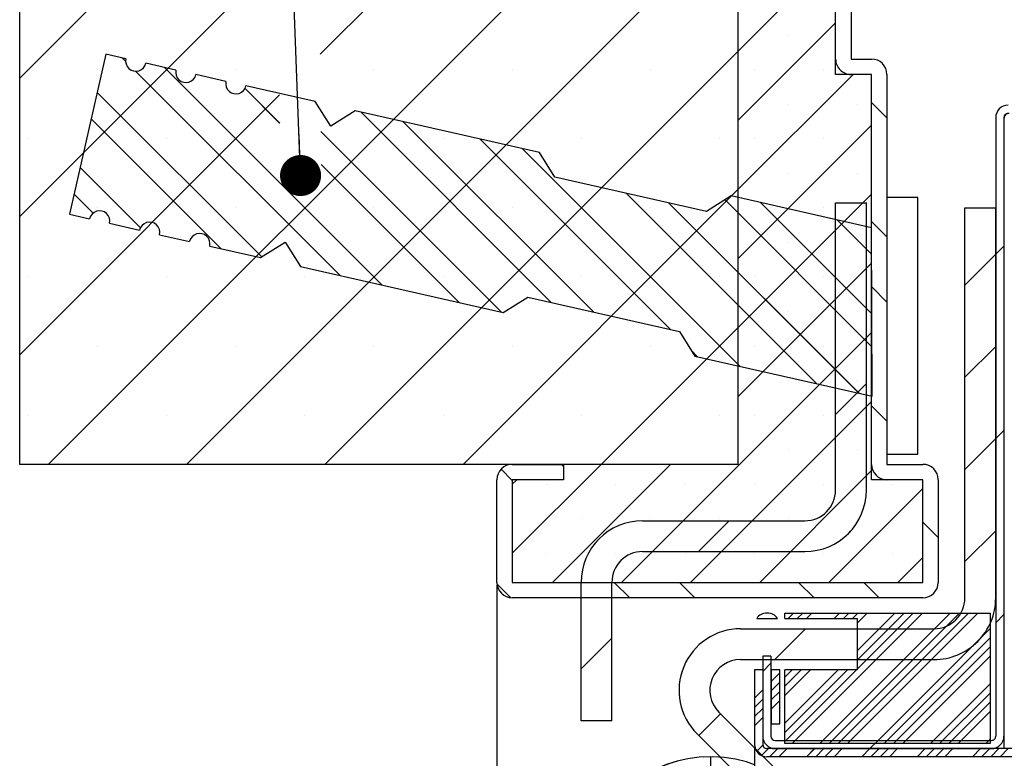
# Paper-space layout 'Feuille 1' of a CAD drawing. Extents: x 92 to 299, y -12 to 283.
# Drawn here: x 97 to 121, y 37 to 55 of the extents above; entities that cross this region are included whole.
import ezdxf

# ---------------------------------------------------------------- set-up
doc = ezdxf.new("R2010")
doc.units = 0
doc.header["$PDSIZE"] = -1
doc.linetypes.add('SLD-CONTINUE', pattern=[0])
doc.linetypes.add('SLD-POINTILLÉE', pattern=[1.905, 1.27, -0.635])
doc.layers.get('0').update_dxf_attribs({"linetype": 'CONTINUOUS'})
doc.layers.get('Defpoints').update_dxf_attribs({"linetype": 'CONTINUOUS'})
doc.layers.add('PIÈCE', color=7, linetype='SLD-CONTINUE')
doc.styles.add('SLDTEXTSTYLE0', font='TXT', dxfattribs={"width": 0.75})
doc.dimstyles.new('SLDDIMSTYLE4', dxfattribs={"dimtxt": 2.910417, "dimasz": 1, "dimexe": 0, "dimexo": 0.0625, "dimgap": 0.727604, "dimtad": 1, "dimlfac": 4, "dimrnd": 1e-09, "dimzin": 12, "dimdsep": 46, "dimtxsty": 'SLDTEXTSTYLE0', "dimblk1": 'DOT', "dimblk2": 'DOT', "dimsah": 1, "dimcen": 0.09, "dimadec": 0, "dimazin": 0, "dimtfac": 1, "dimtofl": 0, "dimtmove": 0, "dimatfit": 3, "dimldrblk": 'DOT', "dimfxl": 1, "dimtolj": 1, "dimtzin": 12, "dimarcsym": 0})
doc.dimstyles.new('SLDDIMSTYLE6', dxfattribs={"dimtxt": 0.18, "dimasz": 1, "dimexe": 0, "dimexo": 0.0625, "dimgap": 0, "dimtad": 0, "dimtih": 1, "dimtoh": 1, "dimdec": 0, "dimrnd": 1e-09, "dimzin": 0, "dimdsep": 46, "dimtxsty": 'Standard', "dimblk1": 'DOT', "dimblk2": 'DOT', "dimsah": 1, "dimcen": 0.09, "dimadec": 0, "dimazin": 0, "dimtfac": 1, "dimtdec": 0, "dimtofl": 0, "dimtmove": 0, "dimatfit": 3, "dimldrblk": 'DOT', "dimfxl": 1, "dimtolj": 1, "dimtzin": 0, "dimarcsym": 0})

# ---------------------------------------------------------------- blocks, each defined once
blk = doc.blocks.new('_DOT')
at = {"color": 0, "linetype": 'ByBlock'}
blk.add_line((-0.5, 0), (-1, 0), dxfattribs=at)
at = {"color": 0, "linetype": 'ByBlock', "const_width": 0.5}
blk.add_lwpolyline([(-0.25, 0, 1), (0.25, 0, 1)], format="xyb", close=True, dxfattribs=at)
blk = doc.blocks.new('*D69')
at = {"layer": 'Defpoints', "color": 0}
for p in [(114.73, 37.654), (211.728, 37.654), (211.728, 11.049)]:
    blk.add_point(p, dxfattribs=at)
at = {"layer": 'PIÈCE', "color": 0, "lineweight": -2}
for p, q in [((114.73, 37.591), (114.73, 11.049)), ((211.728, 37.591), (211.728, 11.049)), ((115.73, 11.049), (210.728, 11.049))]:
    blk.add_line(p, q, dxfattribs=at)
at = {"layer": 'PIÈCE', "color": 0, "lineweight": -2, "rotation": 180}
blk.add_blockref('_DOT', (114.73, 11.049), dxfattribs=at)
at = {"layer": 'PIÈCE', "color": 0, "lineweight": -2}
blk.add_blockref('_DOT', (211.728, 11.049), dxfattribs=at)
at = {"layer": 'PIÈCE', "color": 0, "insert": (172.668, 13.717), "char_height": 2.91042, "attachment_point": 5, "style": 'SLDTEXTSTYLE0'}
blk.add_mtext('\\A1;Cote nominale du journalier (L1): 990', dxfattribs=at)
blk = doc.blocks.new('*D76')
at = {"layer": 'Defpoints', "color": 0}
for p in [(108.455, 41.604), (270.048, 41.604), (270.048, -2.769)]:
    blk.add_point(p, dxfattribs=at)
at = {"layer": 'PIÈCE', "color": 0, "lineweight": -2}
for p, q in [((108.455, 41.541), (108.455, -2.769)), ((270.048, 41.541), (270.048, -2.769)), ((109.455, -2.769), (269.048, -2.769))]:
    blk.add_line(p, q, dxfattribs=at)
at = {"layer": 'PIÈCE', "color": 0, "lineweight": -2, "rotation": 180}
blk.add_blockref('_DOT', (108.455, -2.769), dxfattribs=at)
at = {"layer": 'PIÈCE', "color": 0, "lineweight": -2}
blk.add_blockref('_DOT', (270.048, -2.769), dxfattribs=at)
at = {"layer": 'PIÈCE', "color": 0, "insert": (189.251, -0.586), "char_height": 2.91042, "attachment_point": 5, "style": 'SLDTEXTSTYLE0'}
blk.add_mtext('\\A1;Hors tout huisserie (L1+L2+57): 1547', dxfattribs=at)
blk = doc.blocks.new('SW_HATCH_1')
at = {"color": 0, "linetype": 'SLD-CONTINUE'}
for p, q in [((-134.98, 11.421), (-145.158, 1.243)), ((-134.98, 8.054), (-151.784, -8.75)), ((-146.198, 6.938), (-152.48, 0.657)), ((-134.98, 4.686), (-148.416, -8.75)), ((-132.605, 3.694), (-134.98, 1.319)), ((-146.175, 3.594), (-152.48, -2.711)), ((-132.605, 2.01), (-134.98, -0.365)), ((-133.747, 1.709), (-133.747, 1.709)), ((-134.98, 1.319), (-145.048, -8.75)), ((-149.981, 1.153), (-149.899, 1.072)), ((-150.585, 0.868), (-150.585, 0.868)), ((-149.656, 0.828), (-144.676, -4.151)), ((-148.954, 0.921), (-143.649, -4.384)), ((-147.217, 0.868), (-147.217, 0.868)), ((-143.85, 0.868), (-143.85, 0.868)), ((-140.482, 0.868), (-140.482, 0.868)), ((-137.115, 0.868), (-137.115, 0.868)), ((-132.181, 0.75), (-134.98, -2.049)), ((-134.589, 0.868), (-134.589, 0.868)), ((-132.905, 0.868), (-132.905, 0.868)), ((-146.151, 0.25), (-152.48, -6.079)), ((-150.592, 0.313), (-146.584, -3.694)), ((-146.99, 0.408), (-146.147, -0.436)), ((-133.747, 0.026), (-133.747, 0.026)), ((-132.063, 0.026), (-132.063, 0.026)), ((-131.73, 0.069), (-131.355, -0.306)), ((-144.173, -0.164), (-139.532, -4.805)), ((-150.738, -0.334), (-147.58, -3.493)), ((-143.147, -0.397), (-138.505, -5.038)), ((-145.145, -0.643), (-140.746, -5.043)), ((-131.73, -0.483), (-134.98, -3.733)), ((-152.269, -0.816), (-152.269, -0.816)), ((-148.901, -0.816), (-148.901, -0.816)), ((-142.166, -0.816), (-142.166, -0.816)), ((-141.27, -0.822), (-136.628, -5.464)), ((-138.798, -0.816), (-138.798, -0.816)), ((-135.431, -0.816), (-135.431, -0.816)), ((-134.589, -0.816), (-134.589, -0.816)), ((-132.905, -0.816), (-132.905, -0.816)), ((-140.243, -1.055), (-134.938, -6.36)), ((-151.007, -1.517), (-149.538, -2.986)), ((-145.139, -1.443), (-141.772, -4.81)), ((-133.747, -1.658), (-133.747, -1.658)), ((-132.063, -1.658), (-132.063, -1.658)), ((-134.98, -2.049), (-141.681, -8.75)), ((-137.703, -2.144), (-133.061, -6.786)), ((-151.153, -2.164), (-150.69, -2.627)), ((-136.676, -2.377), (-132.035, -7.019)), ((-135.297, -2.305), (-131.719, -5.883)), ((-131.73, -2.167), (-134.98, -5.417)), ((-134.436, -2.372), (-131.722, -5.086)), ((-131.938, -2.375), (-132.605, -3.042)), ((-150.585, -2.5), (-150.585, -2.5)), ((-147.217, -2.5), (-147.217, -2.5)), ((-143.85, -2.5), (-143.85, -2.5)), ((-140.482, -2.5), (-140.482, -2.5)), ((-137.115, -2.5), (-137.115, -2.5)), ((-134.589, -2.5), (-134.589, -2.5)), ((-132.905, -2.5), (-132.905, -2.5)), ((-132.559, -2.798), (-131.727, -3.63)), ((-131.73, -2.833), (-131.355, -3.208)), ((-133.747, -3.342), (-133.747, -3.342)), ((-132.063, -3.342), (-132.063, -3.342)), ((-128.505, -3.432), (-128.705, -3.632)), ((-128.705, -3.632), (-129.455, -4.382)), ((-131.73, -3.85), (-134.98, -7.1)), ((-152.269, -4.184), (-152.269, -4.184)), ((-148.901, -4.184), (-148.901, -4.184)), ((-145.533, -4.184), (-145.533, -4.184)), ((-142.166, -4.184), (-142.166, -4.184)), ((-138.798, -4.184), (-138.798, -4.184)), ((-135.431, -4.184), (-135.431, -4.184)), ((-134.589, -4.184), (-134.589, -4.184)), ((-132.905, -4.184), (-132.905, -4.184)), ((-131.73, -4.421), (-131.355, -4.796)), ((-133.747, -5.026), (-133.747, -5.026)), ((-132.063, -5.026), (-132.063, -5.026)), ((-134.98, -5.417), (-138.313, -8.75)), ((-131.73, -5.534), (-137.821, -11.625)), ((-150.585, -5.868), (-150.585, -5.868)), ((-147.217, -5.868), (-147.217, -5.868)), ((-143.85, -5.868), (-143.85, -5.868)), ((-140.482, -5.868), (-140.482, -5.868)), ((-137.115, -5.868), (-137.115, -5.868)), ((-136.123, -5.969), (-135.965, -6.127)), ((-134.589, -5.868), (-134.589, -5.868)), ((-132.905, -5.868), (-132.905, -5.868)), ((-128.705, -5.877), (-129.455, -6.627)), ((-133.747, -6.709), (-133.747, -6.709)), ((-132.063, -6.709), (-132.063, -6.709)), ((-131.855, -6.782), (-132.605, -7.532)), ((-131.73, -7.218), (-136.137, -11.625)), ((-131.73, -7.324), (-131.355, -7.699)), ((-152.269, -7.551), (-152.269, -7.551)), ((-148.901, -7.551), (-148.901, -7.551)), ((-145.533, -7.551), (-145.533, -7.551)), ((-142.166, -7.551), (-142.166, -7.551)), ((-138.798, -7.551), (-138.798, -7.551)), ((-135.431, -7.551), (-135.431, -7.551)), ((-134.589, -7.551), (-134.589, -7.551)), ((-132.905, -7.551), (-132.905, -7.551)), ((-128.705, -8.122), (-129.455, -8.872)), ((-128.505, -7.922), (-128.705, -8.122)), ((-133.747, -8.393), (-133.747, -8.393)), ((-132.063, -8.393), (-132.063, -8.393)), ((-140.753, -8.868), (-140.48, -9.141)), ((-138.313, -8.75), (-140.48, -10.917)), ((-136.629, -8.75), (-139.504, -11.625)), ((-139.284, -8.75), (-139.23, -8.804)), ((-131.73, -8.902), (-134.453, -11.625)), ((-140.372, -9.125), (-140.48, -9.233)), ((-139.64, -9.235), (-139.64, -9.235)), ((-137.956, -9.235), (-137.956, -9.235)), ((-136.273, -9.235), (-136.273, -9.235)), ((-134.589, -9.235), (-134.589, -9.235)), ((-132.905, -9.235), (-132.905, -9.235)), ((-130.48, -9.336), (-132.769, -11.625)), ((-131.221, -9.235), (-131.221, -9.235)), ((-138.798, -10.077), (-138.798, -10.077)), ((-137.115, -10.077), (-137.115, -10.077)), ((-135.198, -10.125), (-135.948, -10.875)), ((-135.431, -10.077), (-135.431, -10.077)), ((-133.747, -10.077), (-133.747, -10.077)), ((-132.063, -10.077), (-132.063, -10.077)), ((-130.48, -10.161), (-130.105, -10.536)), ((-128.705, -10.367), (-129.455, -11.117)), ((-139.64, -10.919), (-139.64, -10.919)), ((-137.956, -10.919), (-137.956, -10.919)), ((-136.273, -10.919), (-136.273, -10.919)), ((-134.589, -10.919), (-134.589, -10.919)), ((-132.905, -10.919), (-132.905, -10.919)), ((-131.221, -10.919), (-131.221, -10.919)), ((-130.48, -11.019), (-131.085, -11.625)), ((-140.852, -11.672), (-140.527, -11.997)), ((-137.996, -11.625), (-137.621, -12)), ((-136.409, -11.625), (-136.033, -12)), ((-133.506, -11.625), (-133.131, -12)), ((-131.918, -11.625), (-131.543, -12)), ((-133.631, -12.375), (-133.762, -12.506)), ((-130.488, -12.375), (-133.663, -15.55)), ((-133.407, -12.375), (-133.537, -12.506)), ((-133.182, -12.375), (-133.313, -12.506)), ((-129.815, -12.375), (-132.99, -15.55)), ((-129.59, -12.375), (-132.765, -15.55)), ((-132.509, -12.375), (-132.639, -12.506)), ((-129.366, -12.375), (-132.541, -15.55)), ((-132.284, -12.375), (-132.415, -12.506)), ((-129.141, -12.375), (-132.316, -15.55)), ((-132.06, -12.375), (-132.19, -12.506)), ((-131.162, -12.375), (-132.08, -13.293)), ((-130.937, -12.375), (-132.08, -13.517)), ((-130.713, -12.375), (-132.08, -13.742)), ((-131.835, -12.375), (-132.08, -12.619)), ((-128.505, -12.412), (-128.705, -12.612)), ((-133.338, -12.756), (-134.088, -13.506)), ((-131.093, -12.756), (-131.843, -13.506)), ((-128.842, -12.749), (-131.643, -15.55)), ((-129.026, -12.933), (-129.277, -13.185)), ((-138.055, -12.982), (-138.805, -13.732)), ((-128.842, -12.974), (-131.418, -15.55)), ((-128.842, -13.198), (-131.194, -15.55)), ((-128.842, -13.423), (-130.969, -15.55)), ((-134.18, -13.597), (-134.38, -13.797)), ((-134.563, -13.756), (-134.58, -13.772)), ((-133.967, -13.833), (-134.167, -14.033)), ((-132.542, -13.756), (-133.842, -15.055)), ((-133.665, -13.756), (-133.842, -13.933)), ((-132.318, -13.756), (-133.842, -15.28)), ((-133.44, -13.756), (-133.842, -14.157)), ((-132.093, -13.756), (-133.842, -15.504)), ((-133.216, -13.756), (-133.842, -14.382)), ((-133.967, -14.058), (-134.167, -14.258)), ((-128.842, -14.096), (-130.296, -15.55)), ((-134.38, -14.246), (-134.58, -14.446)), ((-133.967, -14.282), (-134.167, -14.482)), ((-128.842, -14.321), (-130.071, -15.55)), ((-134.38, -14.47), (-134.58, -14.67)), ((-133.967, -14.507), (-134.167, -14.707)), ((-128.842, -14.545), (-129.847, -15.55)), ((-135.409, -14.826), (-135.939, -15.357)), ((-134.38, -14.695), (-134.58, -14.895)), ((-128.842, -14.77), (-129.622, -15.55)), ((-134.38, -14.919), (-134.58, -15.119)), ((-131.568, -15.475), (-131.768, -15.675)), ((-128.842, -15.444), (-128.949, -15.55)), ((-134.378, -15.591), (-134.529, -15.742)), ((-134.237, -15.675), (-134.408, -15.846)), ((-134.013, -15.675), (-134.213, -15.875)), ((-133.788, -15.675), (-133.988, -15.875)), ((-133.115, -15.675), (-133.315, -15.875)), ((-132.89, -15.675), (-133.09, -15.875)), ((-132.666, -15.675), (-132.866, -15.875)), ((-132.441, -15.675), (-132.641, -15.875)), ((-131.768, -15.675), (-131.968, -15.875)), ((-131.543, -15.675), (-131.743, -15.875)), ((-131.319, -15.675), (-131.519, -15.875)), ((-131.094, -15.675), (-131.294, -15.875)), ((-130.421, -15.675), (-130.621, -15.875)), ((-130.196, -15.675), (-130.396, -15.875)), ((-129.972, -15.675), (-130.172, -15.875)), ((-129.747, -15.675), (-129.947, -15.875)), ((-129.074, -15.675), (-129.274, -15.875)), ((-128.849, -15.675), (-129.049, -15.875)), ((-128.625, -15.675), (-128.825, -15.875)), ((-128.4, -15.675), (-128.6, -15.875))]:
    blk.add_line(p, q, dxfattribs=at)

psp = doc.layouts.new('Feuille 1')

# ---------------------------------------------------------------- linework, layer by layer
at = {"color": 7, "linetype": 'SLD-CONTINUE'}
for p, q in [((96.82953, 44.47893), (96.82953, 71.97893)), ((114.32953, 44.47893), (114.32953, 71.97893)), ((114.32953, 64.65037), (104.15097, 54.47181)), ((114.32953, 64.65037), (104.15097, 54.47181)), ((114.32953, 64.65037), (104.15097, 54.47181)), ((114.32953, 64.65037), (104.15097, 54.47181)), ((114.32953, 61.28277), (97.52568, 44.47893)), ((114.32953, 61.28277), (97.52568, 44.47893)), ((114.32953, 61.28277), (97.52568, 44.47893)), ((114.32953, 61.28277), (97.52568, 44.47893)), ((103.11114, 60.16717), (96.82953, 53.88556)), ((103.11114, 60.16717), (96.82953, 53.88556)), ((103.11114, 60.16717), (96.82953, 53.88556)), ((103.11114, 60.16717), (96.82953, 53.88556)), ((114.32953, 57.91517), (100.89328, 44.47893)), ((114.32953, 57.91517), (100.89328, 44.47893)), ((114.32953, 57.91517), (100.89328, 44.47893)), ((114.32953, 57.91517), (100.89328, 44.47893)), ((116.70453, 53.97893), (116.70453, 57.22893)), ((116.70453, 56.92258), (114.32953, 54.54758)), ((116.70453, 56.92258), (114.32953, 54.54758)), ((116.70453, 56.92258), (114.32953, 54.54758)), ((116.70453, 56.92258), (114.32953, 54.54758)), ((116.70453, 54.35393), (116.70453, 56.85393)), ((117.07952, 56.85393), (117.07952, 54.35393)), ((103.13451, 56.82295), (96.82953, 50.51796)), ((103.13451, 56.82295), (96.82953, 50.51796)), ((103.13451, 56.82295), (96.82953, 50.51796)), ((103.13451, 56.82295), (96.82953, 50.51796)), ((116.70453, 55.23878), (114.32953, 52.86378)), ((116.70453, 55.23878), (114.32953, 52.86378)), ((116.70453, 55.23878), (114.32953, 52.86378)), ((116.70453, 55.23878), (114.32953, 52.86378)), ((98.92886, 54.47304), (98.04408, 50.57213)), ((99.41649, 54.36244), (98.92886, 54.47304)), ((114.32953, 54.54758), (104.26087, 44.47893)), ((114.32953, 54.54758), (104.26087, 44.47893)), ((114.32953, 54.54758), (104.26087, 44.47893)), ((114.32953, 54.54758), (104.26087, 44.47893)), ((99.32845, 54.38241), (99.41038, 54.30048)), ((99.32845, 54.38241), (99.41038, 54.30048)), ((99.32845, 54.38241), (99.41038, 54.30048)), ((99.32845, 54.38241), (99.41038, 54.30048)), ((100.63552, 54.08594), (99.9041, 54.25184)), ((117.07952, 54.35393), (117.57953, 54.35393)), ((99.65363, 54.05723), (104.63328, 49.07757)), ((99.65363, 54.05723), (104.63328, 49.07757)), ((99.65363, 54.05723), (104.63328, 49.07757)), ((99.65363, 54.05723), (104.63328, 49.07757)), ((100.35505, 54.14956), (105.6599, 48.84472)), ((100.35505, 54.14956), (105.6599, 48.84472)), ((100.35505, 54.14956), (105.6599, 48.84472)), ((100.35505, 54.14956), (105.6599, 48.84472)), ((101.85456, 53.80944), (101.12313, 53.97534)), ((117.12847, 53.97893), (114.32953, 51.17998)), ((117.12847, 53.97893), (114.32953, 51.17998)), ((117.12847, 53.97893), (114.32953, 51.17998)), ((117.12847, 53.97893), (114.32953, 51.17998)), ((117.57953, 53.97893), (116.70453, 53.97893)), ((117.57953, 53.97893), (117.07952, 53.97893)), ((117.57953, 44.47893), (117.57953, 53.97893)), ((117.57953, 44.10393), (117.57953, 53.97893)), ((117.95453, 53.97893), (117.95453, 44.47893)), ((98.71767, 53.54188), (102.7248, 49.53475)), ((98.71767, 53.54188), (102.7248, 49.53475)), ((98.71767, 53.54188), (102.7248, 49.53475)), ((98.71767, 53.54188), (102.7248, 49.53475)), ((102.31912, 53.63681), (103.16267, 52.79325)), ((102.31912, 53.63681), (103.16267, 52.79325)), ((102.31912, 53.63681), (103.16267, 52.79325)), ((102.31912, 53.63681), (103.16267, 52.79325)), ((104.02965, 53.31609), (102.34217, 53.69884)), ((103.15788, 53.47872), (96.82953, 47.15037)), ((103.15788, 53.47872), (96.82953, 47.15037)), ((103.15788, 53.47872), (96.82953, 47.15037)), ((103.15788, 53.47872), (96.82953, 47.15037)), ((104.40666, 52.71788), (104.02965, 53.31609)), ((117.57953, 53.2981), (117.95453, 52.9231)), ((117.57953, 53.2981), (117.95453, 52.9231)), ((117.57953, 53.2981), (117.95453, 52.9231)), ((117.57953, 53.2981), (117.95453, 52.9231)), ((105.00487, 53.09489), (104.40666, 52.71788)), ((109.49058, 52.07746), (105.00487, 53.09489)), ((105.13579, 53.0652), (109.77752, 48.42347)), ((105.13579, 53.0652), (109.77752, 48.42347)), ((105.13579, 53.0652), (109.77752, 48.42347)), ((105.13579, 53.0652), (109.77752, 48.42347)), ((98.57092, 52.89488), (101.72963, 49.73618)), ((98.57092, 52.89488), (101.72963, 49.73618)), ((98.57092, 52.89488), (101.72963, 49.73618)), ((98.57092, 52.89488), (101.72963, 49.73618)), ((106.16239, 52.83235), (110.80412, 48.19062)), ((106.16239, 52.83235), (110.80412, 48.19062)), ((106.16239, 52.83235), (110.80412, 48.19062)), ((106.16239, 52.83235), (110.80412, 48.19062)), ((120.60452, 52.92893), (120.60452, 37.85393)), ((120.80453, 52.92893), (120.80453, 37.85393)), ((120.80453, 52.90393), (120.80453, 37.55393)), ((104.16415, 52.58553), (108.56355, 48.18612)), ((104.16415, 52.58553), (108.56355, 48.18612)), ((104.16415, 52.58553), (108.56355, 48.18612)), ((104.16415, 52.58553), (108.56355, 48.18612)), ((117.57953, 52.74618), (114.32953, 49.49618)), ((117.57953, 52.74618), (114.32953, 49.49618)), ((117.57953, 52.74618), (114.32953, 49.49618)), ((117.57953, 52.74618), (114.32953, 49.49618)), ((108.03946, 52.4066), (112.68119, 47.76487)), ((108.03946, 52.4066), (112.68119, 47.76487)), ((108.03946, 52.4066), (112.68119, 47.76487)), ((108.03946, 52.4066), (112.68119, 47.76487)), ((109.06606, 52.17375), (114.37089, 46.86891)), ((109.06606, 52.17375), (114.37089, 46.86891)), ((109.06606, 52.17375), (114.37089, 46.86891)), ((109.06606, 52.17375), (114.37089, 46.86891)), ((109.86761, 51.47924), (109.49058, 52.07746)), ((98.3026, 51.71189), (99.7716, 50.24288)), ((98.3026, 51.71189), (99.7716, 50.24288)), ((98.3026, 51.71189), (99.7716, 50.24288)), ((98.3026, 51.71189), (99.7716, 50.24288)), ((104.16974, 51.78619), (107.53695, 48.41897)), ((104.16974, 51.78619), (107.53695, 48.41897)), ((104.16974, 51.78619), (107.53695, 48.41897)), ((104.16974, 51.78619), (107.53695, 48.41897)), ((113.5628, 50.6411), (109.86761, 51.47924)), ((114.32953, 51.17998), (107.62847, 44.47893)), ((114.32953, 51.17998), (107.62847, 44.47893)), ((114.32953, 51.17998), (107.62847, 44.47893)), ((114.32953, 51.17998), (107.62847, 44.47893)), ((98.15584, 51.06489), (98.61931, 50.60143)), ((98.15584, 51.06489), (98.61931, 50.60143)), ((98.15584, 51.06489), (98.61931, 50.60143)), ((98.15584, 51.06489), (98.61931, 50.60143)), ((111.60623, 51.08489), (116.24796, 46.44316)), ((111.60623, 51.08489), (116.24796, 46.44316)), ((111.60623, 51.08489), (116.24796, 46.44316)), ((111.60623, 51.08489), (116.24796, 46.44316)), ((112.63284, 50.85204), (117.27456, 46.21031)), ((112.63284, 50.85204), (117.27456, 46.21031)), ((112.63284, 50.85204), (117.27456, 46.21031)), ((112.63284, 50.85204), (117.27456, 46.21031)), ((114.16102, 51.01812), (113.5628, 50.6411)), ((114.012, 50.92419), (117.59026, 47.34593)), ((114.012, 50.92419), (117.59026, 47.34593)), ((114.012, 50.92419), (117.59026, 47.34593)), ((114.012, 50.92419), (117.59026, 47.34593)), ((117.57953, 50.24274), (114.16102, 51.01812)), ((117.57953, 51.06239), (114.32953, 47.81239)), ((117.57953, 51.06239), (114.32953, 47.81239)), ((117.57953, 51.06239), (114.32953, 47.81239)), ((117.57953, 51.06239), (114.32953, 47.81239)), ((114.87339, 50.85654), (117.58731, 48.14263)), ((114.87339, 50.85654), (117.58731, 48.14263)), ((114.87339, 50.85654), (117.58731, 48.14263)), ((114.87339, 50.85654), (117.58731, 48.14263)), ((117.37106, 50.85393), (116.70453, 50.18739)), ((117.37106, 50.85393), (116.70453, 50.18739)), ((117.37106, 50.85393), (116.70453, 50.18739)), ((117.37106, 50.85393), (116.70453, 50.18739)), ((116.70453, 50.85393), (117.45452, 50.85393)), ((116.70453, 43.85393), (116.70453, 50.85393)), ((117.45452, 43.85393), (117.45452, 50.85393)), ((118.70452, 50.97893), (117.95453, 50.97893)), ((117.95453, 50.97893), (117.95453, 44.72893)), ((118.70452, 44.72893), (118.70452, 50.97893)), ((119.85452, 50.72893), (120.60452, 50.72893)), ((119.85452, 41.22335), (119.85452, 50.72893)), ((120.60452, 41.22335), (120.60452, 50.72893)), ((98.04408, 50.57213), (98.53169, 50.46153)), ((116.75046, 50.43079), (117.58191, 49.59934)), ((116.75046, 50.43079), (117.58191, 49.59934)), ((116.75046, 50.43079), (117.58191, 49.59934)), ((116.75046, 50.43079), (117.58191, 49.59934)), ((117.57953, 50.39547), (117.95453, 50.02047)), ((117.57953, 50.39547), (117.95453, 50.02047)), ((117.57953, 50.39547), (117.95453, 50.02047)), ((117.57953, 50.39547), (117.95453, 50.02047)), ((99.0193, 50.35093), (99.75072, 50.18503)), ((117.59473, 46.13769), (117.57953, 50.24274)), ((100.23833, 50.07443), (100.96976, 49.90853)), ((102.69646, 49.51688), (103.29467, 49.8939)), ((103.29467, 49.8939), (103.67168, 49.29568)), ((101.45737, 49.79793), (102.69646, 49.51688)), ((120.80453, 49.79726), (120.60452, 49.59726)), ((120.80453, 49.79726), (120.60452, 49.59726)), ((120.80453, 49.79726), (120.60452, 49.59726)), ((120.80453, 49.79726), (120.60452, 49.59726)), ((120.60452, 49.59726), (119.85452, 48.84726)), ((120.60452, 49.59726), (119.85452, 48.84726)), ((120.60452, 49.59726), (119.85452, 48.84726)), ((120.60452, 49.59726), (119.85452, 48.84726)), ((103.67168, 49.29568), (108.6058, 48.17654)), ((117.57953, 49.37859), (114.32953, 46.12859)), ((117.57953, 49.37859), (114.32953, 46.12859)), ((117.57953, 49.37859), (114.32953, 46.12859)), ((117.57953, 49.37859), (114.32953, 46.12859)), ((117.57953, 48.80797), (117.95453, 48.43297)), ((117.57953, 48.80797), (117.95453, 48.43297)), ((117.57953, 48.80797), (117.95453, 48.43297)), ((117.57953, 48.80797), (117.95453, 48.43297)), ((108.6058, 48.17654), (109.204, 48.55355)), ((109.204, 48.55355), (112.89921, 47.71542)), ((114.32953, 47.81239), (110.99606, 44.47893)), ((114.32953, 47.81239), (110.99606, 44.47893)), ((114.32953, 47.81239), (110.99606, 44.47893)), ((114.32953, 47.81239), (110.99606, 44.47893)), ((117.57953, 47.69479), (111.48866, 41.60393)), ((117.57953, 47.69479), (111.48866, 41.60393)), ((117.57953, 47.69479), (111.48866, 41.60393)), ((117.57953, 47.69479), (111.48866, 41.60393)), ((112.89921, 47.71542), (113.27622, 47.1172)), ((113.18652, 47.25953), (113.34429, 47.10176)), ((113.18652, 47.25953), (113.34429, 47.10176)), ((113.18652, 47.25953), (113.34429, 47.10176)), ((113.18652, 47.25953), (113.34429, 47.10176)), ((120.60452, 47.35219), (119.85452, 46.60219)), ((120.60452, 47.35219), (119.85452, 46.60219)), ((120.60452, 47.35219), (119.85452, 46.60219)), ((120.60452, 47.35219), (119.85452, 46.60219)), ((113.27622, 47.1172), (117.59473, 46.13769)), ((117.45452, 46.44726), (116.70453, 45.69726)), ((117.45452, 46.44726), (116.70453, 45.69726)), ((117.45452, 46.44726), (116.70453, 45.69726)), ((117.45452, 46.44726), (116.70453, 45.69726)), ((117.57953, 46.01099), (113.17247, 41.60393)), ((117.57953, 46.01099), (113.17247, 41.60393)), ((117.57953, 46.01099), (113.17247, 41.60393)), ((117.57953, 46.01099), (113.17247, 41.60393)), ((117.57953, 45.90534), (117.95453, 45.53034)), ((117.57953, 45.90534), (117.95453, 45.53034)), ((117.57953, 45.90534), (117.95453, 45.53034)), ((117.57953, 45.90534), (117.95453, 45.53034)), ((120.60452, 45.10713), (119.85452, 44.35713)), ((120.60452, 45.10713), (119.85452, 44.35713)), ((120.60452, 45.10713), (119.85452, 44.35713)), ((120.60452, 45.10713), (119.85452, 44.35713)), ((120.80453, 45.30713), (120.60452, 45.10713)), ((120.80453, 45.30713), (120.60452, 45.10713)), ((120.80453, 45.30713), (120.60452, 45.10713)), ((120.80453, 45.30713), (120.60452, 45.10713)), ((117.95453, 44.72893), (118.70452, 44.72893)), ((114.32953, 44.47893), (96.82953, 44.47893)), ((110.99606, 44.47893), (108.82952, 42.31239)), ((110.99606, 44.47893), (108.82952, 42.31239)), ((110.99606, 44.47893), (108.82952, 42.31239)), ((110.99606, 44.47893), (108.82952, 42.31239)), ((108.82952, 44.47893), (110.07952, 44.47893)), ((112.67986, 44.47893), (109.80486, 41.60393)), ((112.67986, 44.47893), (109.80486, 41.60393)), ((112.67986, 44.47893), (109.80486, 41.60393)), ((112.67986, 44.47893), (109.80486, 41.60393)), ((110.02568, 44.47893), (110.07952, 44.42509)), ((110.02568, 44.47893), (110.07952, 44.42509)), ((110.02568, 44.47893), (110.07952, 44.42509)), ((110.02568, 44.47893), (110.07952, 44.42509)), ((110.07952, 44.47893), (110.07952, 44.10393)), ((114.32953, 44.47893), (110.07952, 44.47893)), ((117.95453, 44.47893), (118.82953, 44.47893)), ((108.55631, 44.3608), (108.82952, 44.08759)), ((108.55631, 44.3608), (108.82952, 44.08759)), ((108.55631, 44.3608), (108.82952, 44.08759)), ((108.55631, 44.3608), (108.82952, 44.08759)), ((117.57953, 44.32719), (114.85627, 41.60393)), ((117.57953, 44.32719), (114.85627, 41.60393)), ((117.57953, 44.32719), (114.85627, 41.60393)), ((117.57953, 44.32719), (114.85627, 41.60393)), ((108.45452, 41.60393), (108.45452, 44.10393)), ((108.93727, 44.10393), (108.82952, 43.99618)), ((108.93727, 44.10393), (108.82952, 43.99618)), ((108.93727, 44.10393), (108.82952, 43.99618)), ((108.93727, 44.10393), (108.82952, 43.99618)), ((108.82952, 44.10393), (108.82952, 41.60393)), ((110.07952, 44.10393), (108.82952, 44.10393)), ((118.82953, 43.8934), (116.54005, 41.60393)), ((118.82953, 43.8934), (116.54005, 41.60393)), ((118.82953, 43.8934), (116.54005, 41.60393)), ((118.82953, 43.8934), (116.54005, 41.60393)), ((118.82953, 44.10393), (117.57953, 44.10393)), ((118.82953, 44.10393), (117.95453, 44.10393)), ((118.82953, 41.60393), (118.82953, 44.10393)), ((119.20453, 44.10393), (119.20453, 41.60393)), ((112.00453, 43.10393), (115.95453, 43.10393)), ((114.11119, 43.10393), (113.3612, 42.35393)), ((114.11119, 43.10393), (113.3612, 42.35393)), ((114.11119, 43.10393), (113.3612, 42.35393)), ((114.11119, 43.10393), (113.3612, 42.35393)), ((118.82953, 43.06784), (119.20453, 42.69284)), ((118.82953, 43.06784), (119.20453, 42.69284)), ((118.82953, 43.06784), (119.20453, 42.69284)), ((118.82953, 43.06784), (119.20453, 42.69284)), ((120.60452, 42.86207), (119.85452, 42.11207)), ((120.60452, 42.86207), (119.85452, 42.11207)), ((120.60452, 42.86207), (119.85452, 42.11207)), ((120.60452, 42.86207), (119.85452, 42.11207)), ((112.00453, 42.35393), (115.95453, 42.35393)), ((118.82953, 42.2096), (118.22386, 41.60393)), ((118.82953, 42.2096), (118.22386, 41.60393)), ((118.82953, 42.2096), (118.22386, 41.60393)), ((118.82953, 42.2096), (118.22386, 41.60393)), ((108.45747, 41.55701), (108.78261, 41.23187)), ((108.45747, 41.55701), (108.78261, 41.23187)), ((108.45747, 41.55701), (108.78261, 41.23187)), ((108.45747, 41.55701), (108.78261, 41.23187)), ((108.82952, 41.60393), (118.82953, 41.60393)), ((110.50453, 38.22893), (110.50453, 41.60393)), ((111.25452, 38.22893), (111.25452, 41.60393)), ((111.31319, 41.60393), (111.68819, 41.22893)), ((111.31319, 41.60393), (111.68819, 41.22893)), ((111.31319, 41.60393), (111.68819, 41.22893)), ((111.31319, 41.60393), (111.68819, 41.22893)), ((112.90068, 41.60393), (113.27569, 41.22893)), ((112.90068, 41.60393), (113.27569, 41.22893)), ((112.90068, 41.60393), (113.27569, 41.22893)), ((112.90068, 41.60393), (113.27569, 41.22893)), ((115.80331, 41.60393), (116.17831, 41.22893)), ((115.80331, 41.60393), (116.17831, 41.22893)), ((115.80331, 41.60393), (116.17831, 41.22893)), ((115.80331, 41.60393), (116.17831, 41.22893)), ((117.39081, 41.60393), (117.76581, 41.22893)), ((117.39081, 41.60393), (117.76581, 41.22893)), ((117.39081, 41.60393), (117.76581, 41.22893)), ((117.39081, 41.60393), (117.76581, 41.22893)), ((118.82953, 41.22893), (108.82952, 41.22893)), ((115.04203, 40.85393), (115.02952, 40.85393)), ((115.46702, 40.85393), (120.46703, 40.85393)), ((115.46702, 40.72335), (115.46702, 40.85393)), ((115.6778, 40.85393), (115.54722, 40.72335)), ((115.6778, 40.85393), (115.54722, 40.72335)), ((115.6778, 40.85393), (115.54722, 40.72335)), ((115.6778, 40.85393), (115.54722, 40.72335)), ((118.8209, 40.85393), (115.64589, 37.67893)), ((118.8209, 40.85393), (115.64589, 37.67893)), ((118.8209, 40.85393), (115.64589, 37.67893)), ((118.8209, 40.85393), (115.64589, 37.67893)), ((115.90231, 40.85393), (115.77174, 40.72335)), ((115.90231, 40.85393), (115.77174, 40.72335)), ((115.90231, 40.85393), (115.77174, 40.72335)), ((115.90231, 40.85393), (115.77174, 40.72335)), ((116.12682, 40.85393), (115.99624, 40.72335)), ((116.12682, 40.85393), (115.99624, 40.72335)), ((116.12682, 40.85393), (115.99624, 40.72335)), ((116.12682, 40.85393), (115.99624, 40.72335)), ((119.49442, 40.85393), (116.31941, 37.67893)), ((119.49442, 40.85393), (116.31941, 37.67893)), ((119.49442, 40.85393), (116.31941, 37.67893)), ((119.49442, 40.85393), (116.31941, 37.67893)), ((119.71892, 40.85393), (116.54393, 37.67893)), ((119.71892, 40.85393), (116.54393, 37.67893)), ((119.71892, 40.85393), (116.54393, 37.67893)), ((119.71892, 40.85393), (116.54393, 37.67893)), ((116.80033, 40.85393), (116.66975, 40.72335)), ((116.80033, 40.85393), (116.66975, 40.72335)), ((116.80033, 40.85393), (116.66975, 40.72335)), ((116.80033, 40.85393), (116.66975, 40.72335)), ((119.94343, 40.85393), (116.76843, 37.67893)), ((119.94343, 40.85393), (116.76843, 37.67893)), ((119.94343, 40.85393), (116.76843, 37.67893)), ((119.94343, 40.85393), (116.76843, 37.67893)), ((117.02485, 40.85393), (116.89425, 40.72335)), ((117.02485, 40.85393), (116.89425, 40.72335)), ((117.02485, 40.85393), (116.89425, 40.72335)), ((117.02485, 40.85393), (116.89425, 40.72335)), ((120.16794, 40.85393), (116.99293, 37.67893)), ((120.16794, 40.85393), (116.99293, 37.67893)), ((120.16794, 40.85393), (116.99293, 37.67893)), ((120.16794, 40.85393), (116.99293, 37.67893)), ((117.24935, 40.85393), (117.11877, 40.72335)), ((117.24935, 40.85393), (117.11877, 40.72335)), ((117.24935, 40.85393), (117.11877, 40.72335)), ((117.24935, 40.85393), (117.11877, 40.72335)), ((118.14738, 40.85393), (117.22953, 39.93608)), ((118.37188, 40.85393), (117.22953, 39.71157)), ((118.59638, 40.85393), (117.22953, 39.48707)), ((117.47385, 40.85393), (117.22953, 40.6096)), ((118.14738, 40.85393), (117.22953, 39.93608)), ((118.37188, 40.85393), (117.22953, 39.71157)), ((118.59638, 40.85393), (117.22953, 39.48707)), ((117.47385, 40.85393), (117.22953, 40.6096)), ((118.14738, 40.85393), (117.22953, 39.93608)), ((118.37188, 40.85393), (117.22953, 39.71157)), ((118.59638, 40.85393), (117.22953, 39.48707)), ((117.47385, 40.85393), (117.22953, 40.6096)), ((118.14738, 40.85393), (117.22953, 39.93608)), ((118.37188, 40.85393), (117.22953, 39.71157)), ((118.59638, 40.85393), (117.22953, 39.48707)), ((117.47385, 40.85393), (117.22953, 40.6096)), ((120.46703, 40.85393), (120.46703, 37.67893)), ((120.80453, 40.817), (120.60452, 40.617)), ((120.80453, 40.817), (120.60452, 40.617)), ((120.80453, 40.817), (120.60452, 40.617)), ((120.80453, 40.817), (120.60452, 40.617)), ((114.78194, 40.72335), (115.28961, 40.72335)), ((115.46702, 40.72335), (117.22953, 40.72335)), ((117.22953, 40.72335), (117.22953, 39.47335)), ((114.39019, 40.47335), (119.10453, 40.47335)), ((115.97074, 40.47335), (115.22074, 39.72335)), ((115.97074, 40.47335), (115.22074, 39.72335)), ((115.97074, 40.47335), (115.22074, 39.72335)), ((115.97074, 40.47335), (115.22074, 39.72335)), ((118.21581, 40.47335), (117.4658, 39.72335)), ((118.21581, 40.47335), (117.4658, 39.72335)), ((118.21581, 40.47335), (117.4658, 39.72335)), ((118.21581, 40.47335), (117.4658, 39.72335)), ((120.46703, 40.4795), (117.66645, 37.67893)), ((120.46703, 40.4795), (117.66645, 37.67893)), ((120.46703, 40.4795), (117.66645, 37.67893)), ((120.46703, 40.4795), (117.66645, 37.67893)), ((120.28351, 40.29599), (120.03189, 40.04436)), ((120.28351, 40.29599), (120.03189, 40.04436)), ((120.28351, 40.29599), (120.03189, 40.04436)), ((120.28351, 40.29599), (120.03189, 40.04436)), ((111.25452, 40.24726), (110.50453, 39.49726)), ((111.25452, 40.24726), (110.50453, 39.49726)), ((111.25452, 40.24726), (110.50453, 39.49726)), ((111.25452, 40.24726), (110.50453, 39.49726)), ((120.46703, 40.255), (117.89096, 37.67893)), ((120.46703, 40.255), (117.89096, 37.67893)), ((120.46703, 40.255), (117.89096, 37.67893)), ((120.46703, 40.255), (117.89096, 37.67893)), ((120.46703, 40.03049), (118.11546, 37.67893)), ((120.46703, 40.03049), (118.11546, 37.67893)), ((120.46703, 40.03049), (118.11546, 37.67893)), ((120.46703, 40.03049), (118.11546, 37.67893)), ((114.39019, 39.72335), (119.10453, 39.72335)), ((115.12953, 39.80393), (114.92952, 39.80393)), ((114.92952, 39.80393), (114.92952, 37.85393)), ((115.12953, 39.63213), (114.92952, 39.43213)), ((115.12953, 39.63213), (114.92952, 39.43213)), ((115.12953, 39.63213), (114.92952, 39.43213)), ((115.12953, 39.63213), (114.92952, 39.43213)), ((115.12953, 39.80393), (115.12953, 37.85393)), ((120.46703, 39.80598), (118.33997, 37.67893)), ((120.46703, 39.80598), (118.33997, 37.67893)), ((120.46703, 39.80598), (118.33997, 37.67893)), ((120.46703, 39.80598), (118.33997, 37.67893)), ((114.74624, 39.47335), (114.72953, 39.45664)), ((114.74624, 39.47335), (114.72953, 39.45664)), ((114.74624, 39.47335), (114.72953, 39.45664)), ((114.74624, 39.47335), (114.72953, 39.45664)), ((114.92952, 39.47335), (114.72953, 39.47335)), ((114.72953, 39.47335), (114.72953, 37.65393)), ((114.92952, 39.47335), (114.92952, 37.65393)), ((115.14203, 38.15393), (115.14203, 39.47335)), ((115.34203, 39.47335), (115.14203, 39.47335)), ((115.34203, 39.39562), (115.14203, 39.19562)), ((115.34203, 39.39562), (115.14203, 39.19562)), ((115.34203, 39.39562), (115.14203, 39.19562)), ((115.34203, 39.39562), (115.14203, 39.19562)), ((115.34203, 38.15393), (115.34203, 39.47335)), ((116.76679, 39.47335), (115.46702, 38.17358)), ((115.64426, 39.47335), (115.46702, 39.29611)), ((116.99131, 39.47335), (115.46702, 37.94907)), ((115.86877, 39.47335), (115.46702, 39.0716)), ((117.21581, 39.47335), (115.46702, 37.72457)), ((116.09327, 39.47335), (115.46702, 38.8471)), ((116.76679, 39.47335), (115.46702, 38.17358)), ((115.64426, 39.47335), (115.46702, 39.29611)), ((116.99131, 39.47335), (115.46702, 37.94907)), ((115.86877, 39.47335), (115.46702, 39.0716)), ((117.21581, 39.47335), (115.46702, 37.72457)), ((116.09327, 39.47335), (115.46702, 38.8471)), ((116.76679, 39.47335), (115.46702, 38.17358)), ((115.64426, 39.47335), (115.46702, 39.29611)), ((116.99131, 39.47335), (115.46702, 37.94907)), ((115.86877, 39.47335), (115.46702, 39.0716)), ((117.21581, 39.47335), (115.46702, 37.72457)), ((116.09327, 39.47335), (115.46702, 38.8471)), ((116.76679, 39.47335), (115.46702, 38.17358)), ((115.64426, 39.47335), (115.46702, 39.29611)), ((116.99131, 39.47335), (115.46702, 37.94907)), ((115.86877, 39.47335), (115.46702, 39.0716)), ((117.21581, 39.47335), (115.46702, 37.72457)), ((116.09327, 39.47335), (115.46702, 38.8471)), ((117.22953, 39.47335), (115.46702, 39.47335)), ((115.46702, 37.67893), (115.46702, 39.47335)), ((115.34203, 39.17111), (115.14203, 38.97111)), ((115.34203, 39.17111), (115.14203, 38.97111)), ((115.34203, 39.17111), (115.14203, 38.97111)), ((115.34203, 39.17111), (115.14203, 38.97111)), ((120.46703, 39.13246), (119.0135, 37.67893)), ((120.46703, 39.13246), (119.0135, 37.67893)), ((120.46703, 39.13246), (119.0135, 37.67893)), ((120.46703, 39.13246), (119.0135, 37.67893)), ((114.92952, 38.98312), (114.72953, 38.78312)), ((114.92952, 38.98312), (114.72953, 38.78312)), ((114.92952, 38.98312), (114.72953, 38.78312)), ((114.92952, 38.98312), (114.72953, 38.78312)), ((115.34203, 38.9466), (115.14203, 38.7466)), ((115.34203, 38.9466), (115.14203, 38.7466)), ((115.34203, 38.9466), (115.14203, 38.7466)), ((115.34203, 38.9466), (115.14203, 38.7466)), ((120.46703, 38.90796), (119.238, 37.67893)), ((120.46703, 38.90796), (119.238, 37.67893)), ((120.46703, 38.90796), (119.238, 37.67893)), ((120.46703, 38.90796), (119.238, 37.67893)), ((114.92952, 38.75861), (114.72953, 38.55861)), ((114.92952, 38.75861), (114.72953, 38.55861)), ((114.92952, 38.75861), (114.72953, 38.55861)), ((114.92952, 38.75861), (114.72953, 38.55861)), ((115.34203, 38.7221), (115.14203, 38.5221)), ((115.34203, 38.7221), (115.14203, 38.5221)), ((115.34203, 38.7221), (115.14203, 38.5221)), ((115.34203, 38.7221), (115.14203, 38.5221)), ((120.46703, 38.68345), (119.4625, 37.67893)), ((120.46703, 38.68345), (119.4625, 37.67893)), ((120.46703, 38.68345), (119.4625, 37.67893)), ((120.46703, 38.68345), (119.4625, 37.67893)), ((113.90013, 38.40274), (113.3698, 37.87241)), ((113.90013, 38.40274), (113.3698, 37.87241)), ((113.90013, 38.40274), (113.3698, 37.87241)), ((113.90013, 38.40274), (113.3698, 37.87241)), ((115.86424, 36.43864), (113.85986, 38.44302)), ((114.92952, 38.5341), (114.72953, 38.3341)), ((114.92952, 38.5341), (114.72953, 38.3341)), ((114.92952, 38.5341), (114.72953, 38.3341)), ((114.92952, 38.5341), (114.72953, 38.3341)), ((120.46703, 38.45894), (119.68702, 37.67893)), ((120.46703, 38.45894), (119.68702, 37.67893)), ((120.46703, 38.45894), (119.68702, 37.67893)), ((120.46703, 38.45894), (119.68702, 37.67893)), ((111.25452, 38.22893), (110.50453, 38.22893)), ((114.92952, 38.3096), (114.72953, 38.1096)), ((114.92952, 38.3096), (114.72953, 38.1096)), ((114.92952, 38.3096), (114.72953, 38.1096)), ((114.92952, 38.3096), (114.72953, 38.1096)), ((115.14203, 38.15393), (115.34203, 38.15393)), ((115.33391, 35.90831), (113.32952, 37.91269)), ((115.22953, 37.75393), (120.50452, 37.75393)), ((120.46703, 37.67893), (115.46702, 37.67893)), ((117.74146, 37.75393), (117.54146, 37.55393)), ((117.74146, 37.75393), (117.54146, 37.55393)), ((117.74146, 37.75393), (117.54146, 37.55393)), ((117.74146, 37.75393), (117.54146, 37.55393)), ((120.46703, 37.78542), (120.36053, 37.67893)), ((120.46703, 37.78542), (120.36053, 37.67893)), ((120.46703, 37.78542), (120.36053, 37.67893)), ((120.46703, 37.78542), (120.36053, 37.67893)), ((114.93089, 37.63745), (114.78033, 37.48689)), ((114.93089, 37.63745), (114.78033, 37.48689)), ((114.93089, 37.63745), (114.78033, 37.48689)), ((114.93089, 37.63745), (114.78033, 37.48689)), ((115.07189, 37.55393), (114.90087, 37.38292)), ((115.07189, 37.55393), (114.90087, 37.38292)), ((115.07189, 37.55393), (114.90087, 37.38292)), ((115.07189, 37.55393), (114.90087, 37.38292)), ((158.62396, 37.55393), (115.02952, 37.55393)), ((115.29639, 37.55393), (115.09638, 37.35393)), ((115.29639, 37.55393), (115.09638, 37.35393)), ((115.29639, 37.55393), (115.09638, 37.35393)), ((115.29639, 37.55393), (115.09638, 37.35393)), ((115.22953, 37.55393), (120.50452, 37.55393)), ((115.52089, 37.55393), (115.3209, 37.35393)), ((115.52089, 37.55393), (115.3209, 37.35393)), ((115.52089, 37.55393), (115.3209, 37.35393)), ((115.52089, 37.55393), (115.3209, 37.35393)), ((116.19442, 37.55393), (115.99442, 37.35393)), ((116.19442, 37.55393), (115.99442, 37.35393)), ((116.19442, 37.55393), (115.99442, 37.35393)), ((116.19442, 37.55393), (115.99442, 37.35393)), ((116.41892, 37.55393), (116.21892, 37.35393)), ((116.41892, 37.55393), (116.21892, 37.35393)), ((116.41892, 37.55393), (116.21892, 37.35393)), ((116.41892, 37.55393), (116.21892, 37.35393)), ((116.64342, 37.55393), (116.44342, 37.35393)), ((116.64342, 37.55393), (116.44342, 37.35393)), ((116.64342, 37.55393), (116.44342, 37.35393)), ((116.64342, 37.55393), (116.44342, 37.35393)), ((116.86794, 37.55393), (116.66794, 37.35393)), ((116.86794, 37.55393), (116.66794, 37.35393)), ((116.86794, 37.55393), (116.66794, 37.35393)), ((116.86794, 37.55393), (116.66794, 37.35393)), ((117.54146, 37.55393), (117.34145, 37.35393)), ((117.54146, 37.55393), (117.34145, 37.35393)), ((117.54146, 37.55393), (117.34145, 37.35393)), ((117.54146, 37.55393), (117.34145, 37.35393)), ((117.76596, 37.55393), (117.56595, 37.35393)), ((117.76596, 37.55393), (117.56595, 37.35393)), ((117.76596, 37.55393), (117.56595, 37.35393)), ((117.76596, 37.55393), (117.56595, 37.35393)), ((117.99046, 37.55393), (117.79047, 37.35393)), ((117.99046, 37.55393), (117.79047, 37.35393)), ((117.99046, 37.55393), (117.79047, 37.35393)), ((117.99046, 37.55393), (117.79047, 37.35393)), ((118.21497, 37.55393), (118.01497, 37.35393)), ((118.21497, 37.55393), (118.01497, 37.35393)), ((118.21497, 37.55393), (118.01497, 37.35393)), ((118.21497, 37.55393), (118.01497, 37.35393)), ((118.88849, 37.55393), (118.68849, 37.35393)), ((118.88849, 37.55393), (118.68849, 37.35393)), ((118.88849, 37.55393), (118.68849, 37.35393)), ((118.88849, 37.55393), (118.68849, 37.35393)), ((119.11299, 37.55393), (118.913, 37.35393)), ((119.11299, 37.55393), (118.913, 37.35393)), ((119.11299, 37.55393), (118.913, 37.35393)), ((119.11299, 37.55393), (118.913, 37.35393)), ((119.33751, 37.55393), (119.13751, 37.35393)), ((119.33751, 37.55393), (119.13751, 37.35393)), ((119.33751, 37.55393), (119.13751, 37.35393)), ((119.33751, 37.55393), (119.13751, 37.35393)), ((119.56201, 37.55393), (119.36201, 37.35393)), ((119.56201, 37.55393), (119.36201, 37.35393)), ((119.56201, 37.55393), (119.36201, 37.35393)), ((119.56201, 37.55393), (119.36201, 37.35393)), ((120.23553, 37.55393), (120.03552, 37.35393)), ((120.23553, 37.55393), (120.03552, 37.35393)), ((120.23553, 37.55393), (120.03552, 37.35393)), ((120.23553, 37.55393), (120.03552, 37.35393)), ((120.46004, 37.55393), (120.26004, 37.35393)), ((120.46004, 37.55393), (120.26004, 37.35393)), ((120.46004, 37.55393), (120.26004, 37.35393)), ((120.46004, 37.55393), (120.26004, 37.35393)), ((120.68454, 37.55393), (120.48454, 37.35393)), ((120.68454, 37.55393), (120.48454, 37.35393)), ((120.68454, 37.55393), (120.48454, 37.35393)), ((120.68454, 37.55393), (120.48454, 37.35393)), ((120.90904, 37.55393), (120.70906, 37.35393)), ((120.90904, 37.55393), (120.70906, 37.35393)), ((120.90904, 37.55393), (120.70906, 37.35393)), ((120.90904, 37.55393), (120.70906, 37.35393)), ((158.62396, 37.55393), (120.80453, 37.55393)), ((113.65453, 37.35393), (113.65453, 36.60393)), ((158.73928, 37.35393), (115.02952, 37.35393))]:
    psp.add_line(p, q, dxfattribs=at)
at = {"color": 7, "linetype": 'SLD-POINTILLÉE'}
for p, q in [((116.70453, 50.85393), (117.45452, 50.85393)), ((116.70453, 43.85393), (116.70453, 50.85393)), ((117.45452, 43.85393), (117.45452, 50.85393)), ((112.00453, 43.10393), (115.95453, 43.10393)), ((112.00453, 42.35393), (115.95453, 42.35393)), ((110.50453, 38.22893), (110.50453, 41.60393)), ((111.25452, 38.22893), (111.25452, 41.60393)), ((111.25452, 38.22893), (110.50453, 38.22893))]:
    psp.add_line(p, q, dxfattribs=at)
at = {"color": 7, "linetype": 'SLD-CONTINUE'}
for centre, radius, start, end in [((99.66029, 54.30714), 0.25, 167.21967, 347.221069), ((117.07951, 54.35391), 0.37498, 179.99658, 270.001713), ((117.57953, 53.97893), 0.375, 0.000466, 90.000103), ((100.87933, 54.03064), 0.25, 167.220039, 347.221117), ((102.09836, 53.75414), 0.25, 167.21967, 347.221069), ((120.90453, 52.92892), 0.30001, 90.000542, 179.998746), ((120.90451, 52.92894), 0.09998, 89.989612, 180.009321), ((120.92953, 52.90393), 0.125, 89.996649, 180.00079), ((98.77549, 50.40623), 0.25, 347.219855, 167.221093), ((99.99453, 50.12973), 0.25, 347.21967, 167.221069), ((101.21356, 49.85323), 0.25, 347.219855, 167.221093), ((108.82952, 44.10393), 0.375, 89.999897, 179.999676), ((117.95453, 44.47893), 0.375, 180.000324, 270.000103), ((118.82953, 44.10393), 0.375, 0.000324, 90.000103), ((115.95452, 43.85393), 1.5, 270.000309, 359.999833), ((115.95453, 43.85393), 0.75001, 270.000019, 359.999555), ((112.00453, 41.60393), 1.5, 90.000102, 180.000058), ((112.00453, 41.60392), 0.75001, 90.000019, 179.99959), ((108.82952, 41.60393), 0.375, 180.000374, 269.999981), ((118.82953, 41.60393), 0.375, 270.000019, 359.999626), ((119.10454, 41.22333), 1.49998, 269.999586, 0.000592), ((119.10454, 41.22333), 0.74998, 269.999214, 0.001534), ((115.02953, 40.55392), 0.30001, 90.000913, 145.616108), ((115.04202, 40.55392), 0.30001, 34.383892, 89.999087), ((114.39019, 38.97335), 1.5, 89.999878, 224.999952), ((114.39018, 38.97335), 0.75, 89.999084, 225.000738), ((115.22953, 37.85394), 0.30001, 180.001369, 269.999609), ((115.22954, 37.85394), 0.10001, 180.006259, 269.994675), ((120.50452, 37.85394), 0.30001, 270.000391, 359.998631), ((120.50454, 37.85391), 0.09999, 269.99075, 0.008316), ((115.02951, 37.65391), 0.29998, 179.996511, 270.001622), ((115.02953, 37.65394), 0.10001, 180.006259, 269.994675), ((113.65453, 34.22893), 3.125, 89.999972, 45.000014)]:
    psp.add_arc(centre, radius, start, end, dxfattribs=at)
at = {"color": 7, "linetype": 'SLD-POINTILLÉE'}
for centre, radius, start, end in [((115.95452, 43.85393), 1.5, 270.000309, 359.999833), ((115.95453, 43.85393), 0.75001, 270.000019, 359.999555), ((112.00453, 41.60393), 1.5, 90.000102, 180.000058), ((112.00453, 41.60392), 0.75001, 90.000019, 179.99959), ((113.65453, 34.22893), 3.125, 0.000027, 315.000079)]:
    psp.add_arc(centre, radius, start, end, dxfattribs=at)

# ---------------------------------------------------------------- block references
at = {"color": 7, "linetype": 'SLD-CONTINUE'}
psp.add_blockref('SW_HATCH_1', (249.30918, 53.22893), dxfattribs=at)

# ---------------------------------------------------------------- dimensions: what is measured, and where the dimension line sits
at = {"layer": 'PIÈCE', "color": 7}
for base, p1, p2, text, picture, middle in [((270.04753, -2.76853), (108.45453, 41.60393), (270.04753, 41.60393), 'Hors tout huisserie (L1+L2+57): 1547', '*D76', (189.25103, -2.76853)), ((211.72829, 11.04871), (114.72953, 37.65393), (211.72829, 37.65393), 'Cote nominale du journalier (L1): 990', '*D69', (172.66775, 11.04871))]:
    dim = psp.add_linear_dim(base=base, p1=p1, p2=p2, angle=0, text=text, dimstyle='SLDDIMSTYLE4', dxfattribs=at)
    dim.commit()
    dim.dimension.update_dxf_attribs({"geometry": picture, "text_midpoint": middle, "dimtype": 160})

# ---------------------------------------------------------------- leaders
psp.add_leader([(103.67162, 51.51523), (102.31556, 88.03225), (108.66556, 88.03225)], dimstyle='SLDDIMSTYLE6', override={"dimldrblk": 'DOT'}, dxfattribs=at)

doc.saveas('drawing.dxf')
